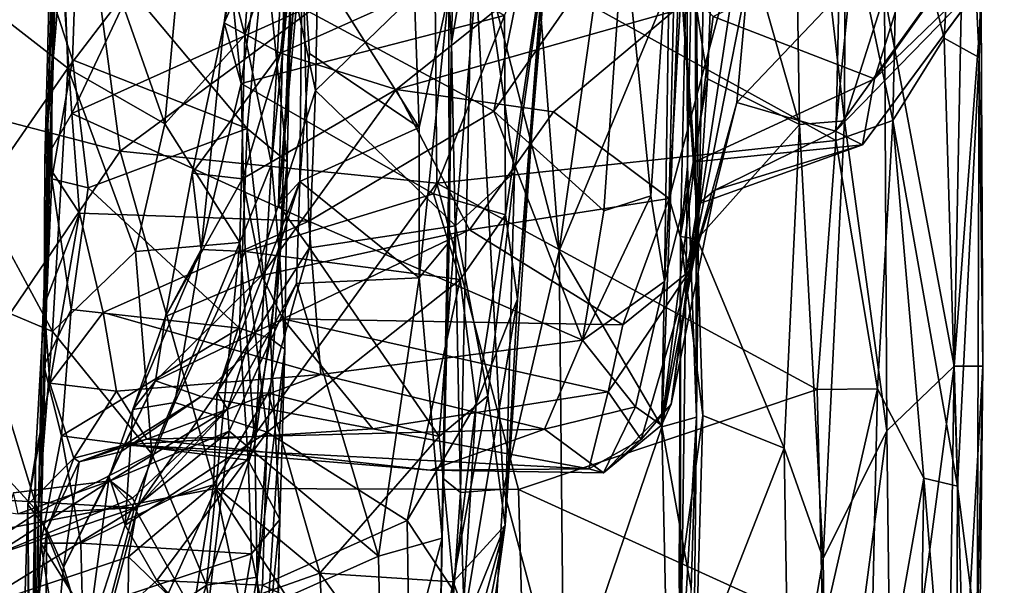
# Model space of a CAD drawing. Extents: x -16.96 to -13.35, y -6.21 to 1.84.
# Drawn here: x -14.18 to -13.41, y -5.12 to -4.68 of the extents above; entities that cross this region are included whole.
import ezdxf

# ---------------------------------------------------------------- set-up
doc = ezdxf.new("R2010")
doc.units = 0
doc.header["$MEASUREMENT"] = 0
doc.layers.add('1', color=7, linetype='CONTINUOUS')

msp = doc.modelspace()

# ---------------------------------------------------------------- linework, layer by layer
at = {"layer": '1'}
for points in [[(-14.142681, -4.307685, -16.34569), (-14.147196, -4.471626, -16.173601), (-14.148216, -4.693131, -16.251375)], [(-14.148216, -4.693131, -16.251375), (-14.142689, -4.458927, -16.589304), (-14.142681, -4.307685, -16.34569)], [(-13.839296, -4.702673, -13.882504), (-13.83042, -4.314158, -13.860862), (-13.822828, -4.604803, -13.827247)], [(-13.839296, -4.702673, -13.882504), (-13.834379, -4.487283, -14.048697), (-13.83042, -4.314158, -13.860862)], [(-14.382833, -4.364254, -12.042304), (-14.348846, -4.720813, -12.042065), (-14.136707, -4.48956, -12.041934)], [(-14.153389, -4.764276, -16.733429), (-14.14362, -4.411404, -16.870623), (-14.142689, -4.458927, -16.589304)], [(-14.153389, -4.764276, -16.733429), (-14.149927, -4.667746, -17.129436), (-14.14362, -4.411404, -16.870623)], [(-13.574425, -4.410501, -13.125053), (-13.568705, -4.765902, -13.122951), (-13.632607, -4.54188, -13.138021)], [(-13.574425, -4.410501, -13.125053), (-13.532751, -4.415322, -13.089868), (-13.533766, -4.763073, -13.088045)], [(-13.574425, -4.410501, -13.125053), (-13.533766, -4.763073, -13.088045), (-13.568705, -4.765902, -13.122951)], [(-13.532751, -4.415322, -13.089868), (-13.502625, -4.664802, -13.013865), (-13.533766, -4.763073, -13.088045)], [(-13.442047, -4.447824, -12.268773), (-13.429035, -4.713843, -12.397617), (-13.423101, -4.436065, -12.419253)], [(-13.427406, -4.674604, -12.565377), (-13.423101, -4.436065, -12.419253), (-13.429035, -4.713843, -12.397617)], [(-13.456316, -4.698703, -12.209751), (-13.442047, -4.447824, -12.268773), (-13.491693, -4.558743, -12.093085)], [(-13.429035, -4.713843, -12.397617), (-13.442047, -4.447824, -12.268773), (-13.456316, -4.698703, -12.209751)], [(-14.152737, -4.841073, -16.45989), (-14.153389, -4.764276, -16.733429), (-14.142689, -4.458927, -16.589304)], [(-14.152737, -4.841073, -16.45989), (-14.142689, -4.458927, -16.589304), (-14.148216, -4.693131, -16.251375)], [(-14.147196, -4.471626, -16.173601), (-14.155592, -4.79382, -16.014959), (-14.148216, -4.693131, -16.251375)], [(-14.142559, -4.637413, -16.076529), (-14.155592, -4.79382, -16.014959), (-14.147196, -4.471626, -16.173601)], [(-14.096998, -4.786698, -12.041893), (-14.136707, -4.48956, -12.041934), (-14.348846, -4.720813, -12.042065)], [(-14.136707, -4.48956, -12.041934), (-14.096998, -4.786698, -12.041893), (-13.852589, -4.606016, -12.04143)], [(-13.841415, -4.663721, -14.086766), (-13.834379, -4.487283, -14.048697), (-13.839296, -4.702673, -13.882504)], [(-14.041452, -4.5363, -17.791094), (-13.987282, -4.516157, -17.755796), (-14.000074, -4.69652, -17.616499)], [(-13.969076, -4.607024, -17.601965), (-14.000074, -4.69652, -17.616499), (-13.987282, -4.516157, -17.755796)], [(-13.650051, -4.515514, -13.419459), (-13.656195, -4.626261, -13.167895), (-13.655664, -4.798308, -13.351057)], [(-13.648787, -4.993437, -13.641068), (-13.650051, -4.515514, -13.419459), (-13.655664, -4.798308, -13.351057)], [(-13.647306, -4.852366, -13.657774), (-13.650051, -4.515514, -13.419459), (-13.648787, -4.993437, -13.641068)], [(-13.642258, -4.604955, -13.657508), (-13.650051, -4.515514, -13.419459), (-13.647306, -4.852366, -13.657774)], [(-14.198734, -4.674565, -17.57914), (-14.144285, -4.535491, -17.772797), (-14.137548, -4.721983, -17.621967)], [(-14.144285, -4.535491, -17.772797), (-14.096344, -4.668031, -17.686443), (-14.137548, -4.721983, -17.621967)], [(-14.041452, -4.5363, -17.791094), (-14.06222, -4.765308, -17.596865), (-14.096344, -4.668031, -17.686443)], [(-14.000074, -4.69652, -17.616499), (-14.06222, -4.765308, -17.596865), (-14.041452, -4.5363, -17.791094)], [(-13.944958, -4.739359, -14.337317), (-13.94124, -4.535991, -14.298353), (-13.961309, -4.663642, -14.304421)], [(-13.817102, -4.615443, -14.306581), (-13.94124, -4.535991, -14.298353), (-13.944958, -4.739359, -14.337317)], [(-14.015963, -4.68694, -14.832416), (-13.996893, -4.545203, -14.772635), (-14.01041, -4.659103, -14.754435)], [(-13.996893, -4.545203, -14.772635), (-14.015963, -4.68694, -14.832416), (-13.954435, -4.549539, -14.801082)], [(-13.973785, -4.828379, -14.312141), (-13.966166, -4.54474, -14.260571), (-13.955437, -4.624215, -14.129761)], [(-13.961309, -4.663642, -14.304421), (-13.966166, -4.54474, -14.260571), (-13.973785, -4.828379, -14.312141)], [(-13.656195, -4.626261, -13.167895), (-13.632607, -4.54188, -13.138021), (-13.640127, -4.730428, -13.144014)], [(-13.568705, -4.765902, -13.122951), (-13.640127, -4.730428, -13.144014), (-13.632607, -4.54188, -13.138021)], [(-13.954435, -4.549539, -14.801082), (-14.015963, -4.68694, -14.832416), (-13.972231, -4.71042, -14.860246)], [(-13.972231, -4.71042, -14.860246), (-13.687441, -4.583202, -14.833878), (-13.954435, -4.549539, -14.801082)], [(-13.755487, -4.864094, -13.73227), (-13.822828, -4.604803, -13.827247), (-13.7796, -4.55303, -13.756669)], [(-13.7796, -4.55303, -13.756669), (-13.7169, -4.590668, -13.711661), (-13.755487, -4.864094, -13.73227)], [(-13.535992, -4.573313, -12.040349), (-13.496244, -4.762826, -12.086042), (-13.491693, -4.558743, -12.093085)], [(-13.456316, -4.698703, -12.209751), (-13.491693, -4.558743, -12.093085), (-13.496244, -4.762826, -12.086042)], [(-14.002832, -4.733933, -14.742665), (-14.01041, -4.659103, -14.754435), (-13.979353, -4.56976, -14.719287)], [(-13.798023, -4.681065, -14.712183), (-14.002832, -4.733933, -14.742665), (-13.979353, -4.56976, -14.719287)], [(-13.540424, -4.77847, -12.041615), (-13.535992, -4.573313, -12.040349), (-13.852589, -4.606016, -12.04143)], [(-13.496244, -4.762826, -12.086042), (-13.535992, -4.573313, -12.040349), (-13.540424, -4.77847, -12.041615)], [(-13.972231, -4.71042, -14.860246), (-13.882305, -4.738658, -14.889275), (-13.687441, -4.583202, -14.833878)], [(-13.666759, -4.677872, -14.872581), (-13.687441, -4.583202, -14.833878), (-13.882305, -4.738658, -14.889275)], [(-13.953928, -4.676247, -16.044807), (-13.773167, -4.591674, -16.08642), (-13.806267, -4.755518, -15.999805)], [(-13.705252, -4.610563, -16.047508), (-13.806267, -4.755518, -15.999805), (-13.773167, -4.591674, -16.08642)], [(-13.755487, -4.864094, -13.73227), (-13.7169, -4.590668, -13.711661), (-13.662085, -4.63926, -13.686798)], [(-13.798023, -4.681065, -14.712183), (-13.762245, -4.600798, -14.646845), (-13.797291, -4.836005, -14.74359)], [(-13.762245, -4.600798, -14.646845), (-13.788008, -4.901714, -14.714124), (-13.797291, -4.836005, -14.74359)], [(-13.762245, -4.600798, -14.646845), (-13.76861, -4.649055, -14.365875), (-13.788008, -4.901714, -14.714124)], [(-13.705252, -4.610563, -16.047508), (-13.669168, -4.597495, -15.994905), (-13.68417, -4.821358, -15.887561)], [(-13.68417, -4.821358, -15.887561), (-13.669168, -4.597495, -15.994905), (-13.673651, -4.887982, -15.791301)], [(-13.669168, -4.597495, -15.994905), (-13.660448, -4.657614, -15.77004), (-13.673651, -4.887982, -15.791301)], [(-13.470259, -4.601238, -15.637208), (-13.510473, -4.730499, -15.541392), (-13.63575, -4.681896, -15.708302)], [(-13.470259, -4.601238, -15.637208), (-13.440664, -4.632574, -15.560596), (-13.510473, -4.730499, -15.541392)], [(-13.852589, -4.606016, -12.04143), (-14.096998, -4.786698, -12.041893), (-13.850733, -4.811393, -12.041533)], [(-14.000074, -4.69652, -17.616499), (-13.969076, -4.607024, -17.601965), (-13.979212, -4.796644, -17.458067)], [(-13.979212, -4.796644, -17.458067), (-13.969076, -4.607024, -17.601965), (-13.963333, -4.636572, -17.274185)], [(-13.864523, -4.768114, -14.115943), (-13.955437, -4.624215, -14.129761), (-13.870453, -4.603341, -14.113282)], [(-13.870453, -4.603341, -14.113282), (-13.841415, -4.663721, -14.086766), (-13.864523, -4.768114, -14.115943)], [(-13.850733, -4.811393, -12.041533), (-13.540424, -4.77847, -12.041615), (-13.852589, -4.606016, -12.04143)], [(-13.832226, -5.05201, -13.83708), (-13.839296, -4.702673, -13.882504), (-13.822828, -4.604803, -13.827247)], [(-13.832226, -5.05201, -13.83708), (-13.822828, -4.604803, -13.827247), (-13.798742, -5.04953, -13.779151)], [(-13.822828, -4.604803, -13.827247), (-13.755487, -4.864094, -13.73227), (-13.798742, -5.04953, -13.779151)], [(-13.642258, -4.604955, -13.657508), (-13.647306, -4.852366, -13.657774), (-13.662085, -4.63926, -13.686798)], [(-14.149927, -4.667746, -17.129436), (-14.133968, -4.715498, -17.129808), (-14.130396, -4.611104, -17.243975)], [(-14.133968, -4.715498, -17.129808), (-13.998177, -4.769013, -17.082077), (-14.130396, -4.611104, -17.243975)], [(-13.998177, -4.769013, -17.082077), (-13.984325, -4.625978, -17.237963), (-14.130396, -4.611104, -17.243975)], [(-13.836092, -4.844801, -14.365146), (-13.817102, -4.615443, -14.306581), (-13.944958, -4.739359, -14.337317)], [(-13.790211, -4.802992, -14.378378), (-13.817102, -4.615443, -14.306581), (-13.836092, -4.844801, -14.365146)], [(-13.790211, -4.802992, -14.378378), (-13.76861, -4.649055, -14.365875), (-13.817102, -4.615443, -14.306581)], [(-13.720951, -4.832947, -15.912868), (-13.806267, -4.755518, -15.999805), (-13.705252, -4.610563, -16.047508)], [(-13.705252, -4.610563, -16.047508), (-13.68417, -4.821358, -15.887561), (-13.720951, -4.832947, -15.912868)], [(-13.670055, -4.823341, -14.979832), (-13.612795, -4.60956, -14.87177), (-13.666759, -4.677872, -14.872581)], [(-13.670055, -4.823341, -14.979832), (-13.65374, -4.87939, -15.086471), (-13.612795, -4.60956, -14.87177)], [(-13.65374, -4.87939, -15.086471), (-13.608524, -4.651051, -15.015954), (-13.612795, -4.60956, -14.87177)], [(-14.069363, -4.61952, -16.069399), (-14.134384, -4.757253, -15.991546), (-14.142559, -4.637413, -16.076529)], [(-14.134384, -4.757253, -15.991546), (-14.069363, -4.61952, -16.069399), (-13.953928, -4.676247, -16.044807)], [(-13.95722, -4.810089, -14.123066), (-13.973785, -4.828379, -14.312141), (-13.955437, -4.624215, -14.129761)], [(-13.955437, -4.624215, -14.129761), (-13.949806, -4.710658, -14.135687), (-13.95722, -4.810089, -14.123066)], [(-13.949806, -4.710658, -14.135687), (-13.955437, -4.624215, -14.129761), (-13.864523, -4.768114, -14.115943)], [(-13.984325, -4.625978, -17.237963), (-13.998177, -4.769013, -17.082077), (-13.967098, -4.794914, -17.087315)], [(-13.963333, -4.636572, -17.274185), (-13.984325, -4.625978, -17.237963), (-13.967098, -4.794914, -17.087315)], [(-13.656195, -4.626261, -13.167895), (-13.640127, -4.730428, -13.144014), (-13.661228, -4.852978, -13.176861)], [(-13.661228, -4.852978, -13.176861), (-13.655664, -4.798308, -13.351057), (-13.656195, -4.626261, -13.167895)], [(-14.142559, -4.637413, -16.076529), (-14.134384, -4.757253, -15.991546), (-14.155592, -4.79382, -16.014959)], [(-13.979212, -4.796644, -17.458067), (-13.963333, -4.636572, -17.274185), (-13.972809, -4.870133, -17.231796)], [(-13.972809, -4.870133, -17.231796), (-13.963333, -4.636572, -17.274185), (-13.967098, -4.794914, -17.087315)], [(-13.675629, -5.000961, -13.692613), (-13.755487, -4.864094, -13.73227), (-13.662085, -4.63926, -13.686798)], [(-13.675629, -5.000961, -13.692613), (-13.662085, -4.63926, -13.686798), (-13.647306, -4.852366, -13.657774)], [(-13.409447, -4.632716, -15.414626), (-13.421137, -4.648353, -15.268093), (-13.519682, -4.781626, -15.395133)], [(-13.519682, -4.781626, -15.395133), (-13.510473, -4.730499, -15.541392), (-13.409447, -4.632716, -15.414626)], [(-13.510473, -4.730499, -15.541392), (-13.440664, -4.632574, -15.560596), (-13.409447, -4.632716, -15.414626)], [(-13.790211, -4.802992, -14.378378), (-13.797628, -5.077534, -14.576872), (-13.76861, -4.649055, -14.365875)], [(-13.76861, -4.649055, -14.365875), (-13.797628, -5.077534, -14.576872), (-13.788008, -4.901714, -14.714124)], [(-13.6175, -4.748745, -15.118698), (-13.608524, -4.651051, -15.015954), (-13.65374, -4.87939, -15.086471)], [(-13.608524, -4.651051, -15.015954), (-13.6175, -4.748745, -15.118698), (-13.529381, -4.656105, -15.083737)], [(-13.519682, -4.781626, -15.395133), (-13.421137, -4.648353, -15.268093), (-13.540648, -4.770998, -15.243057)], [(-13.421137, -4.648353, -15.268093), (-13.466805, -4.668239, -15.184641), (-13.540648, -4.770998, -15.243057)], [(-14.01041, -4.659103, -14.754435), (-14.002832, -4.733933, -14.742665), (-14.015963, -4.68694, -14.832416)], [(-13.650093, -4.794936, -15.58195), (-13.673651, -4.887982, -15.791301), (-13.660448, -4.657614, -15.77004)], [(-13.650093, -4.794936, -15.58195), (-13.660448, -4.657614, -15.77004), (-13.63575, -4.681896, -15.708302)], [(-13.540648, -4.770998, -15.243057), (-13.529381, -4.656105, -15.083737), (-13.6175, -4.748745, -15.118698)], [(-13.529381, -4.656105, -15.083737), (-13.540648, -4.770998, -15.243057), (-13.466805, -4.668239, -15.184641)], [(-14.149927, -4.667746, -17.129436), (-14.153389, -4.764276, -16.733429), (-14.150007, -4.808136, -16.992094)], [(-14.150007, -4.808136, -16.992094), (-14.133968, -4.715498, -17.129808), (-14.149927, -4.667746, -17.129436)], [(-14.096344, -4.668031, -17.686443), (-14.06222, -4.765308, -17.596865), (-14.137548, -4.721983, -17.621967)], [(-13.944958, -4.739359, -14.337317), (-13.961309, -4.663642, -14.304421), (-13.973785, -4.828379, -14.312141)], [(-13.864523, -4.768114, -14.115943), (-13.841415, -4.663721, -14.086766), (-13.864388, -4.885181, -14.114434)], [(-13.841015, -4.857242, -14.069337), (-13.864388, -4.885181, -14.114434), (-13.841415, -4.663721, -14.086766)], [(-13.841415, -4.663721, -14.086766), (-13.839296, -4.702673, -13.882504), (-13.841015, -4.857242, -14.069337)], [(-13.502625, -4.664802, -13.013865), (-13.500805, -5.004085, -12.999209), (-13.533766, -4.763073, -13.088045)], [(-13.502625, -4.664802, -13.013865), (-13.448502, -4.953708, -12.789855), (-13.500805, -5.004085, -12.999209)], [(-13.44305, -4.678358, -12.768704), (-13.448502, -4.953708, -12.789855), (-13.502625, -4.664802, -13.013865)], [(-14.137548, -4.721983, -17.621967), (-14.206491, -4.821518, -17.455225), (-14.198734, -4.674565, -17.57914)], [(-13.950289, -4.841115, -15.916169), (-14.134384, -4.757253, -15.991546), (-13.953928, -4.676247, -16.044807)], [(-13.950289, -4.841115, -15.916169), (-13.953928, -4.676247, -16.044807), (-13.806267, -4.755518, -15.999805)], [(-13.448502, -4.953708, -12.789855), (-13.44305, -4.678358, -12.768704), (-13.427406, -4.674604, -12.565377)], [(-13.427406, -4.674604, -12.565377), (-13.426079, -4.953677, -12.521996), (-13.448502, -4.953708, -12.789855)], [(-13.429035, -4.713843, -12.397617), (-13.426079, -4.953677, -12.521996), (-13.427406, -4.674604, -12.565377)], [(-13.853188, -4.819778, -14.756421), (-14.002832, -4.733933, -14.742665), (-13.798023, -4.681065, -14.712183)], [(-13.666759, -4.677872, -14.872581), (-13.882305, -4.738658, -14.889275), (-13.760056, -4.755999, -14.908926)], [(-13.797291, -4.836005, -14.74359), (-13.853188, -4.819778, -14.756421), (-13.798023, -4.681065, -14.712183)], [(-13.666759, -4.677872, -14.872581), (-13.760056, -4.755999, -14.908926), (-13.670055, -4.823341, -14.979832)], [(-13.63575, -4.681896, -15.708302), (-13.510473, -4.730499, -15.541392), (-13.650093, -4.794936, -15.58195)], [(-14.148216, -4.693131, -16.251375), (-14.157907, -4.937386, -16.215914), (-14.152737, -4.841073, -16.45989)], [(-14.156006, -4.906426, -15.889163), (-14.157907, -4.937386, -16.215914), (-14.148216, -4.693131, -16.251375)], [(-14.148216, -4.693131, -16.251375), (-14.155592, -4.79382, -16.014959), (-14.156006, -4.906426, -15.889163)], [(-13.972231, -4.71042, -14.860246), (-14.015963, -4.68694, -14.832416), (-14.041031, -4.803864, -14.888403)], [(-14.015963, -4.68694, -14.832416), (-14.033852, -4.863034, -14.814602), (-14.041031, -4.803864, -14.888403)], [(-14.015963, -4.68694, -14.832416), (-14.002832, -4.733933, -14.742665), (-14.033852, -4.863034, -14.814602)], [(-14.003971, -4.857647, -17.463459), (-14.06222, -4.765308, -17.596865), (-14.000074, -4.69652, -17.616499)], [(-14.000074, -4.69652, -17.616499), (-13.979212, -4.796644, -17.458067), (-14.003971, -4.857647, -17.463459)], [(-13.496244, -4.762826, -12.086042), (-13.445967, -5.047161, -12.284917), (-13.456316, -4.698703, -12.209751)], [(-13.445967, -5.047161, -12.284917), (-13.429035, -4.713843, -12.397617), (-13.456316, -4.698703, -12.209751)], [(-13.845993, -5.040823, -13.908981), (-13.841015, -4.857242, -14.069337), (-13.839296, -4.702673, -13.882504)], [(-13.845993, -5.040823, -13.908981), (-13.839296, -4.702673, -13.882504), (-13.832226, -5.05201, -13.83708)], [(-14.150007, -4.808136, -16.992094), (-14.121803, -4.815116, -17.024742), (-14.133968, -4.715498, -17.129808)], [(-13.998177, -4.769013, -17.082077), (-14.133968, -4.715498, -17.129808), (-14.121803, -4.815116, -17.024742)], [(-14.001806, -4.808094, -14.925879), (-13.972231, -4.71042, -14.860246), (-14.041031, -4.803864, -14.888403)], [(-13.972231, -4.71042, -14.860246), (-14.001806, -4.808094, -14.925879), (-13.882305, -4.738658, -14.889275)], [(-13.95722, -4.810089, -14.123066), (-13.949806, -4.710658, -14.135687), (-13.864523, -4.768114, -14.115943)], [(-13.445967, -5.047161, -12.284917), (-13.430431, -5.166968, -12.442149), (-13.429035, -4.713843, -12.397617)], [(-13.430431, -5.166968, -12.442149), (-13.426079, -4.953677, -12.521996), (-13.429035, -4.713843, -12.397617)], [(-14.312447, -5.104237, -12.041402), (-14.096998, -4.786698, -12.041893), (-14.348846, -4.720813, -12.042065)], [(-14.149452, -4.92676, -17.444162), (-14.206491, -4.821518, -17.455225), (-14.137548, -4.721983, -17.621967)], [(-14.085058, -4.864583, -17.510523), (-14.149452, -4.92676, -17.444162), (-14.137548, -4.721983, -17.621967)], [(-14.085058, -4.864583, -17.510523), (-14.137548, -4.721983, -17.621967), (-14.06222, -4.765308, -17.596865)], [(-13.648163, -4.855051, -13.142553), (-13.661228, -4.852978, -13.176861), (-13.640127, -4.730428, -13.144014)], [(-13.650093, -4.794936, -15.58195), (-13.510473, -4.730499, -15.541392), (-13.519682, -4.781626, -15.395133)], [(-13.648163, -4.855051, -13.142553), (-13.640127, -4.730428, -13.144014), (-13.568705, -4.765902, -13.122951)], [(-14.002832, -4.733933, -14.742665), (-13.999702, -4.864614, -14.797808), (-14.033852, -4.863034, -14.814602)], [(-14.002832, -4.733933, -14.742665), (-13.853188, -4.819778, -14.756421), (-13.999702, -4.864614, -14.797808)], [(-14.001806, -4.808094, -14.925879), (-13.986643, -4.883171, -15.030334), (-13.882305, -4.738658, -14.889275)], [(-13.825199, -4.847883, -14.992351), (-13.882305, -4.738658, -14.889275), (-13.986643, -4.883171, -15.030334)], [(-13.882305, -4.738658, -14.889275), (-13.825199, -4.847883, -14.992351), (-13.760056, -4.755999, -14.908926)], [(-13.949772, -4.861888, -14.379745), (-13.944958, -4.739359, -14.337317), (-13.973785, -4.828379, -14.312141)], [(-13.836092, -4.844801, -14.365146), (-13.944958, -4.739359, -14.337317), (-13.949772, -4.861888, -14.379745)], [(-13.65374, -4.87939, -15.086471), (-13.634588, -4.817026, -15.227665), (-13.6175, -4.748745, -15.118698)], [(-13.540648, -4.770998, -15.243057), (-13.6175, -4.748745, -15.118698), (-13.634588, -4.817026, -15.227665)], [(-14.128433, -4.834863, -15.92177), (-14.155592, -4.79382, -16.014959), (-14.134384, -4.757253, -15.991546)], [(-14.134384, -4.757253, -15.991546), (-13.950289, -4.841115, -15.916169), (-14.128433, -4.834863, -15.92177)], [(-13.737534, -4.933676, -15.813672), (-13.950289, -4.841115, -15.916169), (-13.806267, -4.755518, -15.999805)], [(-13.670055, -4.823341, -14.979832), (-13.760056, -4.755999, -14.908926), (-13.825199, -4.847883, -14.992351)], [(-13.737534, -4.933676, -15.813672), (-13.806267, -4.755518, -15.999805), (-13.720951, -4.832947, -15.912868)], [(-14.153389, -4.764276, -16.733429), (-14.156204, -4.953446, -16.76108), (-14.150007, -4.808136, -16.992094)], [(-14.153389, -4.764276, -16.733429), (-14.152737, -4.841073, -16.45989), (-14.156204, -4.953446, -16.76108)], [(-14.004253, -4.924179, -16.873121), (-13.998177, -4.769013, -17.082077), (-14.121803, -4.815116, -17.024742)], [(-14.085058, -4.864583, -17.510523), (-14.06222, -4.765308, -17.596865), (-14.003971, -4.857647, -17.463459)], [(-13.980005, -4.932289, -16.885273), (-13.998177, -4.769013, -17.082077), (-14.004253, -4.924179, -16.873121)], [(-13.967098, -4.794914, -17.087315), (-13.998177, -4.769013, -17.082077), (-13.980005, -4.932289, -16.885273)], [(-13.864388, -4.885181, -14.114434), (-13.95722, -4.810089, -14.123066), (-13.864523, -4.768114, -14.115943)], [(-13.580532, -5.017587, -13.128119), (-13.648163, -4.855051, -13.142553), (-13.568705, -4.765902, -13.122951)], [(-13.550337, -5.103235, -13.10497), (-13.580532, -5.017587, -13.128119), (-13.568705, -4.765902, -13.122951)], [(-13.550337, -5.103235, -13.10497), (-13.568705, -4.765902, -13.122951), (-13.533766, -4.763073, -13.088045)], [(-13.500805, -5.004085, -12.999209), (-13.550337, -5.103235, -13.10497), (-13.533766, -4.763073, -13.088045)], [(-13.496244, -4.762826, -12.086042), (-13.540424, -4.77847, -12.041615), (-13.508167, -4.971419, -12.064767)], [(-13.508167, -4.971419, -12.064767), (-13.471985, -5.040918, -12.163894), (-13.496244, -4.762826, -12.086042)], [(-13.496244, -4.762826, -12.086042), (-13.471985, -5.040918, -12.163894), (-13.445967, -5.047161, -12.284917)], [(-13.540648, -4.770998, -15.243057), (-13.634588, -4.817026, -15.227665), (-13.519682, -4.781626, -15.395133)], [(-13.540424, -4.77847, -12.041615), (-13.850733, -4.811393, -12.041533), (-13.554863, -4.971933, -12.04102)], [(-13.519682, -4.781626, -15.395133), (-13.647778, -4.827751, -15.425658), (-13.650093, -4.794936, -15.58195)], [(-13.647778, -4.827751, -15.425658), (-13.519682, -4.781626, -15.395133), (-13.634588, -4.817026, -15.227665)], [(-13.508167, -4.971419, -12.064767), (-13.540424, -4.77847, -12.041615), (-13.554863, -4.971933, -12.04102)], [(-14.022625, -5.048826, -12.041972), (-14.096998, -4.786698, -12.041893), (-14.312447, -5.104237, -12.041402)], [(-14.096998, -4.786698, -12.041893), (-14.022625, -5.048826, -12.041972), (-13.850733, -4.811393, -12.041533)], [(-14.155592, -4.79382, -16.014959), (-14.128433, -4.834863, -15.92177), (-14.156006, -4.906426, -15.889163)], [(-13.979212, -4.796644, -17.458067), (-13.992233, -5.014303, -17.287035), (-14.003971, -4.857647, -17.463459)], [(-13.972809, -4.870133, -17.231796), (-13.992233, -5.014303, -17.287035), (-13.979212, -4.796644, -17.458067)], [(-13.968855, -4.940637, -16.918009), (-13.967098, -4.794914, -17.087315), (-13.980005, -4.932289, -16.885273)], [(-13.968855, -4.940637, -16.918009), (-13.972809, -4.870133, -17.231796), (-13.967098, -4.794914, -17.087315)], [(-13.673651, -4.887982, -15.791301), (-13.650093, -4.794936, -15.58195), (-13.675987, -4.999597, -15.527716)], [(-13.647778, -4.827751, -15.425658), (-13.675987, -4.999597, -15.527716), (-13.650093, -4.794936, -15.58195)], [(-13.661228, -4.852978, -13.176861), (-13.661152, -5.207102, -13.334703), (-13.655664, -4.798308, -13.351057)], [(-13.655664, -4.798308, -13.351057), (-13.661152, -5.207102, -13.334703), (-13.648787, -4.993437, -13.641068)], [(-14.041031, -4.803864, -14.888403), (-14.033852, -4.863034, -14.814602), (-14.061579, -4.915153, -15.00654)], [(-14.041031, -4.803864, -14.888403), (-14.061579, -4.915153, -15.00654), (-14.001806, -4.808094, -14.925879)], [(-13.836092, -4.844801, -14.365146), (-13.811163, -4.976879, -14.441613), (-13.790211, -4.802992, -14.378378)], [(-13.811163, -4.976879, -14.441613), (-13.797628, -5.077534, -14.576872), (-13.790211, -4.802992, -14.378378)], [(-14.135099, -4.90981, -16.887434), (-14.150007, -4.808136, -16.992094), (-14.156204, -4.953446, -16.76108)], [(-14.150007, -4.808136, -16.992094), (-14.135099, -4.90981, -16.887434), (-14.121803, -4.815116, -17.024742)], [(-14.004253, -4.924179, -16.873121), (-14.121803, -4.815116, -17.024742), (-14.135099, -4.90981, -16.887434)], [(-13.986643, -4.883171, -15.030334), (-14.001806, -4.808094, -14.925879), (-14.061579, -4.915153, -15.00654)], [(-13.787125, -5.049691, -12.041047), (-13.850733, -4.811393, -12.041533), (-14.022625, -5.048826, -12.041972)], [(-14.02154, -4.974303, -14.331051), (-13.95722, -4.810089, -14.123066), (-14.013479, -4.987281, -14.167492)], [(-14.02154, -4.974303, -14.331051), (-13.973785, -4.828379, -14.312141), (-13.95722, -4.810089, -14.123066)], [(-13.959745, -4.889408, -14.122198), (-14.013479, -4.987281, -14.167492), (-13.95722, -4.810089, -14.123066)], [(-13.864388, -4.885181, -14.114434), (-13.959745, -4.889408, -14.122198), (-13.95722, -4.810089, -14.123066)], [(-13.850733, -4.811393, -12.041533), (-13.787125, -5.049691, -12.041047), (-13.554863, -4.971933, -12.04102)], [(-14.206491, -4.821518, -17.455225), (-14.149452, -4.92676, -17.444162), (-14.211678, -4.900737, -17.396706)], [(-13.999702, -4.864614, -14.797808), (-13.853188, -4.819778, -14.756421), (-13.832495, -4.886347, -14.791554)], [(-13.797291, -4.836005, -14.74359), (-13.832495, -4.886347, -14.791554), (-13.853188, -4.819778, -14.756421)], [(-13.68417, -4.821358, -15.887561), (-13.673651, -4.887982, -15.791301), (-13.737534, -4.933676, -15.813672)], [(-13.720951, -4.832947, -15.912868), (-13.68417, -4.821358, -15.887561), (-13.737534, -4.933676, -15.813672)], [(-13.634588, -4.817026, -15.227665), (-13.668417, -4.983234, -15.401577), (-13.647778, -4.827751, -15.425658)], [(-13.668417, -4.983234, -15.401577), (-13.634588, -4.817026, -15.227665), (-13.65374, -4.87939, -15.086471)], [(-13.973785, -4.828379, -14.312141), (-14.02154, -4.974303, -14.331051), (-13.949772, -4.861888, -14.379745)], [(-13.706017, -4.921664, -15.079823), (-13.670055, -4.823341, -14.979832), (-13.825199, -4.847883, -14.992351)], [(-13.706017, -4.921664, -15.079823), (-13.65374, -4.87939, -15.086471), (-13.670055, -4.823341, -14.979832)], [(-13.668417, -4.983234, -15.401577), (-13.675987, -4.999597, -15.527716), (-13.647778, -4.827751, -15.425658)], [(-14.128433, -4.834863, -15.92177), (-14.151731, -4.966966, -15.75458), (-14.156006, -4.906426, -15.889163)], [(-14.128433, -4.834863, -15.92177), (-14.110109, -4.911939, -15.814831), (-14.151731, -4.966966, -15.75458)], [(-14.128433, -4.834863, -15.92177), (-13.950289, -4.841115, -15.916169), (-14.110109, -4.911939, -15.814831)], [(-13.797291, -4.836005, -14.74359), (-13.820017, -4.983182, -14.83776), (-13.832495, -4.886347, -14.791554)], [(-13.788008, -4.901714, -14.714124), (-13.820017, -4.983182, -14.83776), (-13.797291, -4.836005, -14.74359)], [(-14.156204, -4.953446, -16.76108), (-14.152737, -4.841073, -16.45989), (-14.158682, -5.091277, -16.522156)], [(-14.157907, -4.937386, -16.215914), (-14.158682, -5.091277, -16.522156), (-14.152737, -4.841073, -16.45989)], [(-13.950289, -4.841115, -15.916169), (-13.940887, -4.960233, -15.745446), (-14.110109, -4.911939, -15.814831)], [(-13.950289, -4.841115, -15.916169), (-13.737534, -4.933676, -15.813672), (-13.940887, -4.960233, -15.745446)], [(-13.949772, -4.861888, -14.379745), (-13.84894, -5.008345, -14.438691), (-13.836092, -4.844801, -14.365146)], [(-13.836092, -4.844801, -14.365146), (-13.84894, -5.008345, -14.438691), (-13.811163, -4.976879, -14.441613)], [(-13.970448, -4.916939, -15.090153), (-13.825199, -4.847883, -14.992351), (-13.986643, -4.883171, -15.030334)], [(-13.970448, -4.916939, -15.090153), (-13.706017, -4.921664, -15.079823), (-13.825199, -4.847883, -14.992351)], [(-13.648787, -4.993437, -13.641068), (-13.675629, -5.000961, -13.692613), (-13.647306, -4.852366, -13.657774)], [(-13.661228, -4.852978, -13.176861), (-13.662363, -5.125967, -13.169291), (-13.661152, -5.207102, -13.334703)], [(-13.643814, -4.992175, -13.144443), (-13.662363, -5.125967, -13.169291), (-13.661228, -4.852978, -13.176861)], [(-13.661228, -4.852978, -13.176861), (-13.648163, -4.855051, -13.142553), (-13.643814, -4.992175, -13.144443)], [(-14.085058, -4.864583, -17.510523), (-14.003971, -4.857647, -17.463459), (-14.072367, -5.022033, -17.36565)], [(-14.029903, -5.124163, -17.232983), (-14.072367, -5.022033, -17.36565), (-14.003971, -4.857647, -17.463459)], [(-14.029903, -5.124163, -17.232983), (-14.003971, -4.857647, -17.463459), (-13.992233, -5.014303, -17.287035)], [(-13.841015, -4.857242, -14.069337), (-13.846678, -5.08759, -14.085227), (-13.864388, -4.885181, -14.114434)], [(-13.846678, -5.08759, -14.085227), (-13.841015, -4.857242, -14.069337), (-13.845993, -5.040823, -13.908981)], [(-13.580532, -5.017587, -13.128119), (-13.643814, -4.992175, -13.144443), (-13.648163, -4.855051, -13.142553)], [(-14.072367, -5.022033, -17.36565), (-14.149452, -4.92676, -17.444162), (-14.085058, -4.864583, -17.510523)], [(-14.054413, -4.982011, -14.920409), (-14.086985, -4.987462, -15.041974), (-14.033852, -4.863034, -14.814602)], [(-14.033852, -4.863034, -14.814602), (-14.086985, -4.987462, -15.041974), (-14.061579, -4.915153, -15.00654)], [(-14.054413, -4.982011, -14.920409), (-14.033852, -4.863034, -14.814602), (-13.999702, -4.864614, -14.797808)], [(-14.054413, -4.982011, -14.920409), (-13.999702, -4.864614, -14.797808), (-13.982569, -5.005038, -14.899449)], [(-13.949772, -4.861888, -14.379745), (-14.02154, -4.974303, -14.331051), (-13.981749, -4.974878, -14.437398)], [(-13.982569, -5.005038, -14.899449), (-13.999702, -4.864614, -14.797808), (-13.832495, -4.886347, -14.791554)], [(-13.949772, -4.861888, -14.379745), (-13.981749, -4.974878, -14.437398), (-13.84894, -5.008345, -14.438691)], [(-13.798742, -5.04953, -13.779151), (-13.755487, -4.864094, -13.73227), (-13.752056, -5.224932, -13.728573)], [(-13.752056, -5.224932, -13.728573), (-13.755487, -4.864094, -13.73227), (-13.675629, -5.000961, -13.692613)], [(-13.990316, -5.117829, -17.146652), (-13.992233, -5.014303, -17.287035), (-13.972809, -4.870133, -17.231796)], [(-13.990316, -5.117829, -17.146652), (-13.972809, -4.870133, -17.231796), (-13.968855, -4.940637, -16.918009)], [(-14.069492, -4.965152, -15.14861), (-13.986643, -4.883171, -15.030334), (-14.061579, -4.915153, -15.00654)], [(-13.970448, -4.916939, -15.090153), (-13.986643, -4.883171, -15.030334), (-14.069492, -4.965152, -15.14861)], [(-13.65374, -4.87939, -15.086471), (-13.706017, -4.921664, -15.079823), (-13.717491, -4.973787, -15.15884)], [(-13.717491, -4.973787, -15.15884), (-13.691883, -5.010809, -15.280909), (-13.65374, -4.87939, -15.086471)], [(-13.65374, -4.87939, -15.086471), (-13.691883, -5.010809, -15.280909), (-13.668417, -4.983234, -15.401577)], [(-13.959745, -4.889408, -14.122198), (-14.012299, -5.004449, -14.127092), (-14.013479, -4.987281, -14.167492)], [(-13.896112, -5.101473, -14.116927), (-14.012299, -5.004449, -14.127092), (-13.959745, -4.889408, -14.122198)], [(-13.87365, -5.073795, -14.959193), (-13.982569, -5.005038, -14.899449), (-13.832495, -4.886347, -14.791554)], [(-13.959745, -4.889408, -14.122198), (-13.864388, -4.885181, -14.114434), (-13.896112, -5.101473, -14.116927)], [(-13.896112, -5.101473, -14.116927), (-13.864388, -4.885181, -14.114434), (-13.846678, -5.08759, -14.085227)], [(-13.87365, -5.073795, -14.959193), (-13.832495, -4.886347, -14.791554), (-13.820017, -4.983182, -14.83776)], [(-13.696123, -4.98547, -15.662766), (-13.737534, -4.933676, -15.813672), (-13.673651, -4.887982, -15.791301)], [(-13.696123, -4.98547, -15.662766), (-13.673651, -4.887982, -15.791301), (-13.675987, -4.999597, -15.527716)], [(-14.211678, -4.900737, -17.396706), (-14.16058, -5.067416, -17.302422), (-14.215256, -5.007731, -17.293262)], [(-14.149452, -4.92676, -17.444162), (-14.16058, -5.067416, -17.302422), (-14.211678, -4.900737, -17.396706)], [(-14.16288, -5.023839, -15.916968), (-14.157907, -4.937386, -16.215914), (-14.156006, -4.906426, -15.889163)], [(-14.156006, -4.906426, -15.889163), (-14.151731, -4.966966, -15.75458), (-14.16288, -5.023839, -15.916968)], [(-13.788008, -4.901714, -14.714124), (-13.831245, -5.160893, -14.966514), (-13.820017, -4.983182, -14.83776)], [(-13.788008, -4.901714, -14.714124), (-13.797628, -5.077534, -14.576872), (-13.831245, -5.160893, -14.966514)], [(-14.135099, -4.90981, -16.887434), (-14.156204, -4.953446, -16.76108), (-14.14245, -5.008001, -16.729036)], [(-14.151731, -4.966966, -15.75458), (-14.110109, -4.911939, -15.814831), (-14.099895, -4.973198, -15.688782)], [(-14.004253, -4.924179, -16.873121), (-14.135099, -4.90981, -16.887434), (-14.14245, -5.008001, -16.729036)], [(-14.110109, -4.911939, -15.814831), (-13.940887, -4.960233, -15.745446), (-14.099895, -4.973198, -15.688782)], [(-14.061579, -4.915153, -15.00654), (-14.086985, -4.987462, -15.041974), (-14.069492, -4.965152, -15.14861)], [(-14.069492, -4.965152, -15.14861), (-14.033947, -4.977443, -15.214192), (-13.970448, -4.916939, -15.090153)], [(-13.970448, -4.916939, -15.090153), (-14.033947, -4.977443, -15.214192), (-13.900503, -5.00245, -15.263168)], [(-13.970448, -4.916939, -15.090153), (-13.900503, -5.00245, -15.263168), (-13.717491, -4.973787, -15.15884)], [(-13.717491, -4.973787, -15.15884), (-13.706017, -4.921664, -15.079823), (-13.970448, -4.916939, -15.090153)], [(-14.072367, -5.022033, -17.36565), (-14.16058, -5.067416, -17.302422), (-14.149452, -4.92676, -17.444162)], [(-14.14245, -5.008001, -16.729036), (-13.997326, -5.026893, -16.70627), (-14.004253, -4.924179, -16.873121)], [(-13.997326, -5.026893, -16.70627), (-13.980005, -4.932289, -16.885273), (-14.004253, -4.924179, -16.873121)], [(-14.16288, -5.023839, -15.916968), (-14.163025, -5.186419, -16.284735), (-14.157907, -4.937386, -16.215914)], [(-14.163025, -5.186419, -16.284735), (-14.158682, -5.091277, -16.522156), (-14.157907, -4.937386, -16.215914)], [(-13.972782, -5.073121, -16.684086), (-13.980005, -4.932289, -16.885273), (-13.997326, -5.026893, -16.70627)], [(-13.972782, -5.073121, -16.684086), (-13.968855, -4.940637, -16.918009), (-13.980005, -4.932289, -16.885273)], [(-13.767025, -5.002666, -15.655539), (-13.940887, -4.960233, -15.745446), (-13.737534, -4.933676, -15.813672)], [(-13.696123, -4.98547, -15.662766), (-13.767025, -5.002666, -15.655539), (-13.737534, -4.933676, -15.813672)], [(-13.986345, -5.208946, -16.92886), (-13.990316, -5.117829, -17.146652), (-13.968855, -4.940637, -16.918009)], [(-13.968855, -4.940637, -16.918009), (-13.972782, -5.073121, -16.684086), (-13.986345, -5.208946, -16.92886)], [(-14.14245, -5.008001, -16.729036), (-14.156204, -4.953446, -16.76108), (-14.158682, -5.091277, -16.522156)], [(-14.076298, -5.010494, -15.569963), (-14.099895, -4.973198, -15.688782), (-13.940887, -4.960233, -15.745446)], [(-13.767025, -5.002666, -15.655539), (-14.076298, -5.010494, -15.569963), (-13.940887, -4.960233, -15.745446)], [(-13.448502, -4.953708, -12.789855), (-13.496805, -5.318494, -12.971054), (-13.500805, -5.004085, -12.999209)], [(-13.448502, -4.953708, -12.789855), (-13.454062, -5.337237, -12.79251), (-13.496805, -5.318494, -12.971054)], [(-13.44059, -5.211267, -12.710749), (-13.454062, -5.337237, -12.79251), (-13.448502, -4.953708, -12.789855)], [(-13.426079, -4.953677, -12.521996), (-13.44059, -5.211267, -12.710749), (-13.448502, -4.953708, -12.789855)], [(-13.430361, -5.324016, -12.520118), (-13.44059, -5.211267, -12.710749), (-13.426079, -4.953677, -12.521996)], [(-13.430431, -5.166968, -12.442149), (-13.430361, -5.324016, -12.520118), (-13.426079, -4.953677, -12.521996)], [(-14.151731, -4.966966, -15.75458), (-14.13291, -5.02539, -15.553955), (-14.168596, -5.061397, -15.692215)], [(-14.151731, -4.966966, -15.75458), (-14.168596, -5.061397, -15.692215), (-14.16288, -5.023839, -15.916968)], [(-14.099895, -4.973198, -15.688782), (-14.13291, -5.02539, -15.553955), (-14.151731, -4.966966, -15.75458)], [(-14.105394, -5.039726, -15.158207), (-14.096451, -5.020378, -15.314403), (-14.069492, -4.965152, -15.14861)], [(-14.086985, -4.987462, -15.041974), (-14.105394, -5.039726, -15.158207), (-14.069492, -4.965152, -15.14861)], [(-14.069492, -4.965152, -15.14861), (-14.096451, -5.020378, -15.314403), (-14.033947, -4.977443, -15.214192)], [(-14.076298, -5.010494, -15.569963), (-14.13291, -5.02539, -15.553955), (-14.099895, -4.973198, -15.688782)], [(-14.024454, -5.045985, -14.504146), (-14.02154, -4.974303, -14.331051), (-14.083693, -5.063301, -14.395588)], [(-14.02154, -4.974303, -14.331051), (-14.013479, -4.987281, -14.167492), (-14.083693, -5.063301, -14.395588)], [(-14.02154, -4.974303, -14.331051), (-14.024454, -5.045985, -14.504146), (-13.981749, -4.974878, -14.437398)], [(-13.94161, -5.114632, -14.515827), (-13.981749, -4.974878, -14.437398), (-14.024454, -5.045985, -14.504146)], [(-13.94161, -5.114632, -14.515827), (-13.84894, -5.008345, -14.438691), (-13.981749, -4.974878, -14.437398)], [(-13.900503, -5.00245, -15.263168), (-13.73246, -5.033715, -15.340329), (-13.717491, -4.973787, -15.15884)], [(-13.550508, -5.157202, -12.039761), (-13.554863, -4.971933, -12.04102), (-13.787125, -5.049691, -12.041047)], [(-13.691883, -5.010809, -15.280909), (-13.717491, -4.973787, -15.15884), (-13.73246, -5.033715, -15.340329)], [(-13.550508, -5.157202, -12.039761), (-13.508167, -4.971419, -12.064767), (-13.554863, -4.971933, -12.04102)], [(-13.550508, -5.157202, -12.039761), (-13.514933, -5.285429, -12.067201), (-13.508167, -4.971419, -12.064767)], [(-13.471985, -5.040918, -12.163894), (-13.508167, -4.971419, -12.064767), (-13.514933, -5.285429, -12.067201)], [(-14.033947, -4.977443, -15.214192), (-14.096451, -5.020378, -15.314403), (-14.093615, -5.014963, -15.391467)], [(-14.033947, -4.977443, -15.214192), (-14.093615, -5.014963, -15.391467), (-13.900503, -5.00245, -15.263168)], [(-14.054413, -4.982011, -14.920409), (-13.982569, -5.005038, -14.899449), (-14.092943, -5.077462, -15.028994)], [(-14.086985, -4.987462, -15.041974), (-14.054413, -4.982011, -14.920409), (-14.092943, -5.077462, -15.028994)], [(-13.87365, -5.073795, -14.959193), (-13.820017, -4.983182, -14.83776), (-13.837994, -5.12782, -14.979002)], [(-13.837894, -5.121494, -14.542956), (-13.811163, -4.976879, -14.441613), (-13.84894, -5.008345, -14.438691)], [(-13.820017, -4.983182, -14.83776), (-13.831245, -5.160893, -14.966514), (-13.837994, -5.12782, -14.979002)], [(-13.811163, -4.976879, -14.441613), (-13.837894, -5.121494, -14.542956), (-13.797628, -5.077534, -14.576872)], [(-13.668417, -4.983234, -15.401577), (-13.721033, -5.036647, -15.486212), (-13.675987, -4.999597, -15.527716)], [(-13.721033, -5.036647, -15.486212), (-13.668417, -4.983234, -15.401577), (-13.691883, -5.010809, -15.280909)], [(-14.092943, -5.077462, -15.028994), (-14.105394, -5.039726, -15.158207), (-14.086985, -4.987462, -15.041974)], [(-14.013479, -4.987281, -14.167492), (-14.012299, -5.004449, -14.127092), (-14.104815, -5.042995, -14.161885)], [(-14.104815, -5.042995, -14.161885), (-14.087357, -5.056296, -14.242062), (-14.013479, -4.987281, -14.167492)], [(-14.013479, -4.987281, -14.167492), (-14.087357, -5.056296, -14.242062), (-14.083693, -5.063301, -14.395588)], [(-13.767025, -5.002666, -15.655539), (-13.696123, -4.98547, -15.662766), (-13.721033, -5.036647, -15.486212)], [(-13.675987, -4.999597, -15.527716), (-13.721033, -5.036647, -15.486212), (-13.696123, -4.98547, -15.662766)], [(-13.648787, -4.993437, -13.641068), (-13.652943, -5.126759, -13.664698), (-13.675629, -5.000961, -13.692613)], [(-13.643814, -4.992175, -13.144443), (-13.649584, -5.193568, -13.140358), (-13.662363, -5.125967, -13.169291)], [(-13.661152, -5.207102, -13.334703), (-13.652533, -5.329918, -13.641006), (-13.648787, -4.993437, -13.641068)], [(-13.652943, -5.126759, -13.664698), (-13.648787, -4.993437, -13.641068), (-13.652533, -5.329918, -13.641006)], [(-13.580532, -5.017587, -13.128119), (-13.649584, -5.193568, -13.140358), (-13.643814, -4.992175, -13.144443)], [(-14.085661, -5.063864, -14.131368), (-14.104815, -5.042995, -14.161885), (-14.012299, -5.004449, -14.127092)], [(-13.73246, -5.033715, -15.340329), (-13.900503, -5.00245, -15.263168), (-14.093615, -5.014963, -15.391467)], [(-14.092943, -5.077462, -15.028994), (-13.982569, -5.005038, -14.899449), (-14.068455, -5.120556, -15.047318)], [(-14.085661, -5.063864, -14.131368), (-14.012299, -5.004449, -14.127092), (-14.030781, -5.161584, -14.118335)], [(-14.076298, -5.010494, -15.569963), (-13.767025, -5.002666, -15.655539), (-13.855772, -5.03472, -15.482486)], [(-13.986353, -5.124061, -15.026393), (-14.068455, -5.120556, -15.047318), (-13.982569, -5.005038, -14.899449)], [(-14.030781, -5.161584, -14.118335), (-14.012299, -5.004449, -14.127092), (-13.896112, -5.101473, -14.116927)], [(-13.986353, -5.124061, -15.026393), (-13.982569, -5.005038, -14.899449), (-13.87365, -5.073795, -14.959193)], [(-13.855772, -5.03472, -15.482486), (-13.767025, -5.002666, -15.655539), (-13.721033, -5.036647, -15.486212)], [(-13.669069, -5.312279, -13.684114), (-13.752056, -5.224932, -13.728573), (-13.675629, -5.000961, -13.692613)], [(-13.669069, -5.312279, -13.684114), (-13.675629, -5.000961, -13.692613), (-13.652943, -5.126759, -13.664698)], [(-13.550337, -5.103235, -13.10497), (-13.500805, -5.004085, -12.999209), (-13.546652, -5.351545, -13.093586)], [(-13.496805, -5.318494, -12.971054), (-13.546652, -5.351545, -13.093586), (-13.500805, -5.004085, -12.999209)], [(-14.215256, -5.007731, -17.293262), (-14.16058, -5.067416, -17.302422), (-14.215628, -5.103104, -17.19385)], [(-14.158682, -5.091277, -16.522156), (-14.127382, -5.091364, -16.588984), (-14.14245, -5.008001, -16.729036)], [(-14.14245, -5.008001, -16.729036), (-14.127382, -5.091364, -16.588984), (-13.997326, -5.026893, -16.70627)], [(-14.128843, -5.028217, -15.413844), (-14.13291, -5.02539, -15.553955), (-14.076298, -5.010494, -15.569963)], [(-14.076298, -5.010494, -15.569963), (-14.093615, -5.014963, -15.391467), (-14.128843, -5.028217, -15.413844)], [(-14.093615, -5.014963, -15.391467), (-14.076298, -5.010494, -15.569963), (-13.855772, -5.03472, -15.482486)], [(-13.992233, -5.014303, -17.287035), (-13.990316, -5.117829, -17.146652), (-14.029903, -5.124163, -17.232983)], [(-13.84894, -5.008345, -14.438691), (-13.94161, -5.114632, -14.515827), (-13.837894, -5.121494, -14.542956)], [(-13.691883, -5.010809, -15.280909), (-13.73246, -5.033715, -15.340329), (-13.721033, -5.036647, -15.486212)], [(-14.114607, -5.181106, -17.189987), (-14.16058, -5.067416, -17.302422), (-14.072367, -5.022033, -17.36565)], [(-14.128843, -5.028217, -15.413844), (-14.096451, -5.020378, -15.314403), (-14.140884, -5.110007, -15.341523)], [(-14.096451, -5.020378, -15.314403), (-14.105394, -5.039726, -15.158207), (-14.140884, -5.110007, -15.341523)], [(-14.128843, -5.028217, -15.413844), (-14.093615, -5.014963, -15.391467), (-14.096451, -5.020378, -15.314403)], [(-14.072367, -5.022033, -17.36565), (-14.029903, -5.124163, -17.232983), (-14.114607, -5.181106, -17.189987)], [(-14.093615, -5.014963, -15.391467), (-13.855772, -5.03472, -15.482486), (-13.73246, -5.033715, -15.340329)], [(-13.649584, -5.193568, -13.140358), (-13.580532, -5.017587, -13.128119), (-13.576672, -5.257187, -13.122085)], [(-13.550337, -5.103235, -13.10497), (-13.576672, -5.257187, -13.122085), (-13.580532, -5.017587, -13.128119)], [(-14.168596, -5.061397, -15.692215), (-14.166588, -5.273447, -15.916113), (-14.16288, -5.023839, -15.916968)], [(-14.13291, -5.02539, -15.553955), (-14.153944, -5.080992, -15.490209), (-14.168596, -5.061397, -15.692215)], [(-14.16507, -5.246341, -16.072096), (-14.16288, -5.023839, -15.916968), (-14.166588, -5.273447, -15.916113)], [(-14.163025, -5.186419, -16.284735), (-14.16288, -5.023839, -15.916968), (-14.16507, -5.246341, -16.072096)], [(-14.13291, -5.02539, -15.553955), (-14.128843, -5.028217, -15.413844), (-14.153944, -5.080992, -15.490209)], [(-14.153944, -5.080992, -15.490209), (-14.128843, -5.028217, -15.413844), (-14.140884, -5.110007, -15.341523)], [(-13.997326, -5.026893, -16.70627), (-14.127382, -5.091364, -16.588984), (-13.994799, -5.099787, -16.575922)], [(-13.994799, -5.099787, -16.575922), (-13.972782, -5.073121, -16.684086), (-13.997326, -5.026893, -16.70627)], [(-13.721033, -5.036647, -15.486212), (-13.73246, -5.033715, -15.340329), (-13.855772, -5.03472, -15.482486)], [(-14.196283, -5.101334, -14.359212), (-14.087357, -5.056296, -14.242062), (-14.104815, -5.042995, -14.161885)], [(-14.179754, -5.052375, -14.191882), (-14.196283, -5.101334, -14.359212), (-14.104815, -5.042995, -14.161885)], [(-14.104815, -5.042995, -14.161885), (-14.17613, -5.068569, -14.136687), (-14.179754, -5.052375, -14.191882)], [(-14.104815, -5.042995, -14.161885), (-14.085661, -5.063864, -14.131368), (-14.17613, -5.068569, -14.136687)], [(-14.122852, -5.169662, -15.195017), (-14.140884, -5.110007, -15.341523), (-14.105394, -5.039726, -15.158207)], [(-14.122852, -5.169662, -15.195017), (-14.105394, -5.039726, -15.158207), (-14.092943, -5.077462, -15.028994)], [(-13.846678, -5.08759, -14.085227), (-13.845993, -5.040823, -13.908981), (-13.850718, -5.321071, -13.897644)], [(-13.845993, -5.040823, -13.908981), (-13.832226, -5.05201, -13.83708), (-13.850718, -5.321071, -13.897644)], [(-13.514933, -5.285429, -12.067201), (-13.476524, -5.320442, -12.168088), (-13.471985, -5.040918, -12.163894)], [(-13.471985, -5.040918, -12.163894), (-13.476524, -5.320442, -12.168088), (-13.447088, -5.341143, -12.296715)], [(-13.445967, -5.047161, -12.284917), (-13.471985, -5.040918, -12.163894), (-13.447088, -5.341143, -12.296715)], [(-14.085661, -5.063864, -14.131368), (-14.11931, -5.190729, -14.135237), (-14.31731, -5.050178, -14.13213)], [(-14.31731, -5.050178, -14.13213), (-14.11931, -5.190729, -14.135237), (-14.300215, -5.307732, -14.132635)], [(-14.085661, -5.063864, -14.131368), (-14.31731, -5.050178, -14.13213), (-14.17613, -5.068569, -14.136687)], [(-14.145077, -5.319254, -12.041123), (-14.022625, -5.048826, -12.041972), (-14.312447, -5.104237, -12.041402)], [(-14.145077, -5.319254, -12.041123), (-13.936745, -5.455036, -12.041286), (-14.022625, -5.048826, -12.041972)], [(-14.024454, -5.045985, -14.504146), (-14.083693, -5.063301, -14.395588), (-14.090387, -5.101993, -14.521402)], [(-14.040865, -5.149627, -14.592547), (-14.024454, -5.045985, -14.504146), (-14.090387, -5.101993, -14.521402)], [(-13.94161, -5.114632, -14.515827), (-14.024454, -5.045985, -14.504146), (-14.040865, -5.149627, -14.592547)], [(-14.022625, -5.048826, -12.041972), (-13.936745, -5.455036, -12.041286), (-13.776936, -5.423802, -12.040172)], [(-13.776936, -5.423802, -12.040172), (-13.787125, -5.049691, -12.041047), (-14.022625, -5.048826, -12.041972)], [(-13.850718, -5.321071, -13.897644), (-13.832226, -5.05201, -13.83708), (-13.821651, -5.413677, -13.80011)], [(-13.821651, -5.413677, -13.80011), (-13.832226, -5.05201, -13.83708), (-13.798742, -5.04953, -13.779151)], [(-13.798742, -5.04953, -13.779151), (-13.752056, -5.224932, -13.728573), (-13.821651, -5.413677, -13.80011)], [(-13.776936, -5.423802, -12.040172), (-13.550508, -5.157202, -12.039761), (-13.787125, -5.049691, -12.041047)], [(-13.430431, -5.166968, -12.442149), (-13.445967, -5.047161, -12.284917), (-13.447088, -5.341143, -12.296715)], [(-14.083693, -5.063301, -14.395588), (-14.087357, -5.056296, -14.242062), (-14.196283, -5.101334, -14.359212)], [(-14.215628, -5.103104, -17.19385), (-14.16058, -5.067416, -17.302422), (-14.159168, -5.207166, -17.132675)], [(-14.196283, -5.101334, -14.359212), (-14.21381, -5.143121, -14.504496), (-14.083693, -5.063301, -14.395588)], [(-14.083693, -5.063301, -14.395588), (-14.21381, -5.143121, -14.504496), (-14.090387, -5.101993, -14.521402)], [(-14.168596, -5.061397, -15.692215), (-14.174704, -5.256762, -15.592682), (-14.167854, -5.279149, -15.698667)], [(-14.168596, -5.061397, -15.692215), (-14.153944, -5.080992, -15.490209), (-14.174704, -5.256762, -15.592682)], [(-14.166588, -5.273447, -15.916113), (-14.168596, -5.061397, -15.692215), (-14.167854, -5.279149, -15.698667)], [(-14.114607, -5.181106, -17.189987), (-14.159168, -5.207166, -17.132675), (-14.16058, -5.067416, -17.302422)], [(-14.11931, -5.190729, -14.135237), (-14.085661, -5.063864, -14.131368), (-14.030781, -5.161584, -14.118335)], [(-13.972782, -5.073121, -16.684086), (-13.994799, -5.099787, -16.575922), (-13.975456, -5.197124, -16.44607)], [(-13.87365, -5.073795, -14.959193), (-13.872202, -5.177409, -15.105663), (-13.986353, -5.124061, -15.026393)], [(-13.972782, -5.073121, -16.684086), (-13.97896, -5.327412, -16.52466), (-13.986345, -5.208946, -16.92886)], [(-13.972782, -5.073121, -16.684086), (-13.975456, -5.197124, -16.44607), (-13.97896, -5.327412, -16.52466)], [(-13.837994, -5.12782, -14.979002), (-13.872202, -5.177409, -15.105663), (-13.87365, -5.073795, -14.959193)], [(-14.174704, -5.256762, -15.592682), (-14.153944, -5.080992, -15.490209), (-14.155905, -5.265698, -15.411366)], [(-14.140884, -5.110007, -15.341523), (-14.155905, -5.265698, -15.411366), (-14.153944, -5.080992, -15.490209)], [(-14.122852, -5.169662, -15.195017), (-14.092943, -5.077462, -15.028994), (-14.068455, -5.120556, -15.047318)], [(-13.831268, -5.321599, -14.842803), (-13.797628, -5.077534, -14.576872), (-13.841915, -5.303837, -14.730206)], [(-13.797628, -5.077534, -14.576872), (-13.821918, -5.165181, -14.60956), (-13.841915, -5.303837, -14.730206)], [(-13.837894, -5.121494, -14.542956), (-13.821918, -5.165181, -14.60956), (-13.797628, -5.077534, -14.576872)], [(-13.831245, -5.160893, -14.966514), (-13.797628, -5.077534, -14.576872), (-13.831268, -5.321599, -14.842803)], [(-13.896112, -5.101473, -14.116927), (-13.846678, -5.08759, -14.085227), (-13.892925, -5.259213, -14.117923)], [(-13.846678, -5.08759, -14.085227), (-13.850582, -5.327451, -14.081409), (-13.892925, -5.259213, -14.117923)], [(-13.846678, -5.08759, -14.085227), (-13.850718, -5.321071, -13.897644), (-13.850582, -5.327451, -14.081409)], [(-14.146112, -5.171006, -16.410501), (-14.158682, -5.091277, -16.522156), (-14.163025, -5.186419, -16.284735)], [(-14.126192, -5.143193, -16.477043), (-14.127382, -5.091364, -16.588984), (-14.158682, -5.091277, -16.522156)], [(-14.158682, -5.091277, -16.522156), (-14.146112, -5.171006, -16.410501), (-14.126192, -5.143193, -16.477043)], [(-13.994799, -5.099787, -16.575922), (-14.127382, -5.091364, -16.588984), (-14.126192, -5.143193, -16.477043)], [(-14.424307, -5.609594, -12.040517), (-14.145077, -5.319254, -12.041123), (-14.312447, -5.104237, -12.041402)], [(-14.159168, -5.207166, -17.132675), (-14.222355, -5.187658, -17.077761), (-14.215628, -5.103104, -17.19385)], [(-14.090387, -5.101993, -14.521402), (-14.21381, -5.143121, -14.504496), (-14.091112, -5.220274, -14.641579)], [(-13.994799, -5.099787, -16.575922), (-14.126192, -5.143193, -16.477043), (-14.009342, -5.184593, -16.387207)], [(-14.090387, -5.101993, -14.521402), (-14.091112, -5.220274, -14.641579), (-14.040865, -5.149627, -14.592547)], [(-13.892925, -5.259213, -14.117923), (-14.030781, -5.161584, -14.118335), (-13.896112, -5.101473, -14.116927)], [(-13.975456, -5.197124, -16.44607), (-13.994799, -5.099787, -16.575922), (-14.009342, -5.184593, -16.387207)], [(-13.546652, -5.351545, -13.093586), (-13.576672, -5.257187, -13.122085), (-13.550337, -5.103235, -13.10497)], [(-14.155905, -5.265698, -15.411366), (-14.140884, -5.110007, -15.341523), (-14.122852, -5.169662, -15.195017)], [(-14.122852, -5.169662, -15.195017), (-14.068455, -5.120556, -15.047318), (-14.000072, -5.198727, -15.180896)], [(-14.000072, -5.198727, -15.180896), (-14.068455, -5.120556, -15.047318), (-13.986353, -5.124061, -15.026393)], [(-13.931883, -5.292413, -14.665757), (-13.94161, -5.114632, -14.515827), (-14.040865, -5.149627, -14.592547)], [(-14.01177, -5.236672, -17.03281), (-14.029903, -5.124163, -17.232983), (-13.990316, -5.117829, -17.146652)], [(-13.990316, -5.117829, -17.146652), (-13.986345, -5.208946, -16.92886), (-14.01177, -5.236672, -17.03281)], [(-13.858221, -5.230892, -14.636086), (-13.94161, -5.114632, -14.515827), (-13.931883, -5.292413, -14.665757)], [(-13.94161, -5.114632, -14.515827), (-13.858221, -5.230892, -14.636086), (-13.837894, -5.121494, -14.542956)], [(-13.858221, -5.230892, -14.636086), (-13.821918, -5.165181, -14.60956), (-13.837894, -5.121494, -14.542956)], [(-14.029903, -5.124163, -17.232983), (-14.091091, -5.307151, -16.998255), (-14.114607, -5.181106, -17.189987)], [(-14.029903, -5.124163, -17.232983), (-14.01177, -5.236672, -17.03281), (-14.091091, -5.307151, -16.998255)], [(-14.000072, -5.198727, -15.180896), (-13.986353, -5.124061, -15.026393), (-13.872202, -5.177409, -15.105663)]]:
    msp.add_3dface(points, dxfattribs=at)

doc.saveas('drawing.dxf')
